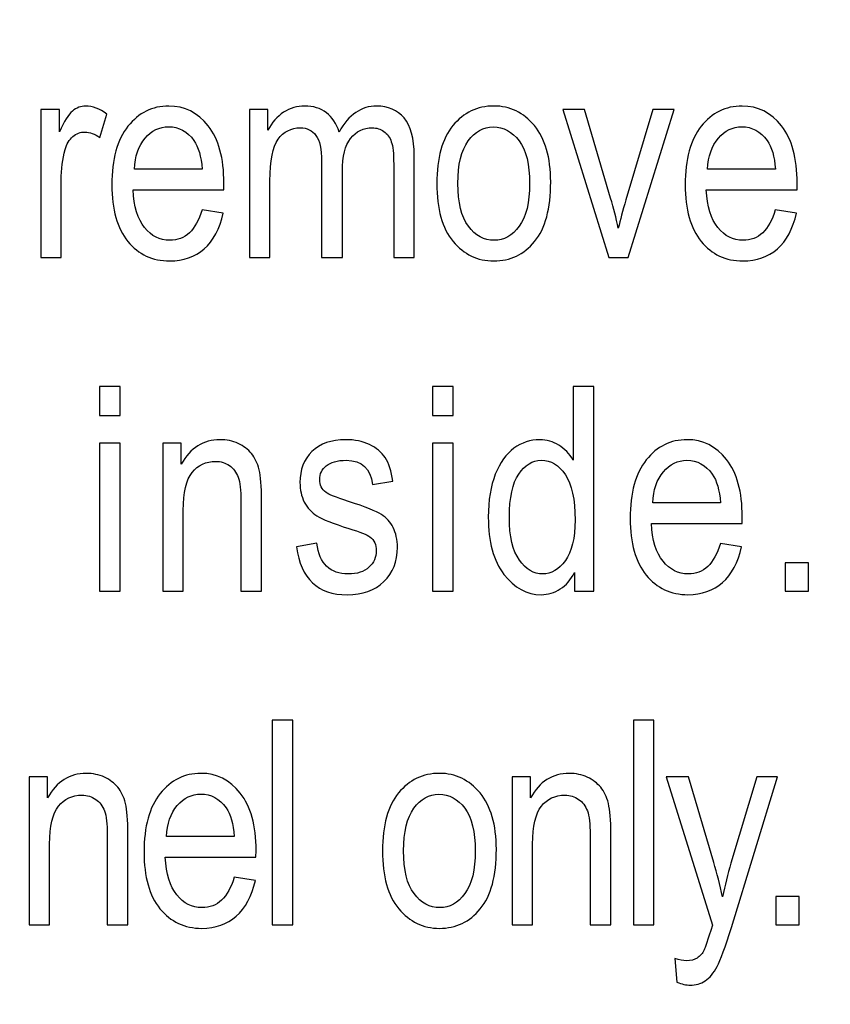
# Model space of a CAD drawing. Units: inches. Extents: x 3395 to 3884, y 230 to 906.
# Drawn here: x 3443 to 3452, y 719 to 730 of the extents above; entities that cross this region are included whole.
import ezdxf

# ---------------------------------------------------------------- set-up
doc = ezdxf.new("R2010")
doc.units = ezdxf.units.IN
doc.header["$MEASUREMENT"] = 0
doc.layers.add('Layer 1', color=7, linetype='Continuous')

msp = doc.modelspace()

# ---------------------------------------------------------------- linework, layer by layer
at = {"layer": 'Layer 1', "color": 250}
msp.add_open_spline([(3394.988, 748.614), (3394.988, 748.614), (3824.988, 748.614), (3824.988, 748.614), (3824.988, 748.614), (3824.988, 748.614), (3824.988, 663.614), (3824.988, 663.614), (3824.988, 663.614), (3824.988, 663.614), (3394.988, 663.614), (3394.988, 663.614), (3394.988, 663.614), (3394.988, 663.614), (3394.988, 748.614), (3394.988, 748.614)], degree=3, knots=[0, 0, 0, 0, 0.2, 0.2, 0.2, 0.2, 0.4, 0.4, 0.4, 0.4, 0.6, 0.6, 0.6, 0.6, 1, 1, 1, 1], dxfattribs=at)
at = {"layer": 'Layer 1', "color": 7}
for points, knots in [([(3443.625, 726.909), (3443.625, 726.909), (3443.625, 728.535), (3443.625, 728.535), (3443.625, 728.535), (3443.625, 728.535), (3443.829, 728.535), (3443.829, 728.535), (3443.829, 728.535), (3443.829, 728.535), (3443.829, 728.289), (3443.829, 728.289), (3443.829, 728.289), (3443.881, 728.403), (3443.929, 728.479), (3443.972, 728.516), (3443.972, 728.516), (3444.016, 728.553), (3444.064, 728.572), (3444.118, 728.572), (3444.118, 728.572), (3444.194, 728.572), (3444.271, 728.542), (3444.349, 728.483), (3444.349, 728.483), (3444.349, 728.483), (3444.273, 728.227), (3444.273, 728.227), (3444.273, 728.227), (3444.217, 728.267), (3444.162, 728.287), (3444.109, 728.287), (3444.109, 728.287), (3444.061, 728.287), (3444.017, 728.27), (3443.977, 728.236), (3443.977, 728.236), (3443.938, 728.203), (3443.909, 728.156), (3443.893, 728.096), (3443.893, 728.096), (3443.864, 727.99), (3443.85, 727.879), (3443.85, 727.76), (3443.85, 727.76), (3443.85, 727.76), (3443.85, 726.909), (3443.85, 726.909), (3443.85, 726.909), (3443.85, 726.909), (3443.625, 726.909), (3443.625, 726.909)], [0, 0, 0, 0, 0.071429, 0.071429, 0.071429, 0.071429, 0.142857, 0.142857, 0.142857, 0.142857, 0.214286, 0.214286, 0.214286, 0.214286, 0.285714, 0.285714, 0.285714, 0.285714, 0.357143, 0.357143, 0.357143, 0.357143, 0.428571, 0.428571, 0.428571, 0.428571, 0.5, 0.5, 0.5, 0.5, 0.571429, 0.571429, 0.571429, 0.571429, 0.642857, 0.642857, 0.642857, 0.642857, 0.714286, 0.714286, 0.714286, 0.714286, 0.785714, 0.785714, 0.785714, 0.785714, 0.857143, 0.857143, 0.857143, 0.857143, 1, 1, 1, 1]), ([(3445.394, 727.433), (3445.394, 727.433), (3445.627, 727.398), (3445.627, 727.398), (3445.627, 727.398), (3445.588, 727.224), (3445.517, 727.093), (3445.416, 727.005), (3445.416, 727.005), (3445.315, 726.917), (3445.189, 726.873), (3445.039, 726.873), (3445.039, 726.873), (3444.85, 726.873), (3444.697, 726.944), (3444.58, 727.087), (3444.58, 727.087), (3444.463, 727.231), (3444.405, 727.438), (3444.405, 727.708), (3444.405, 727.708), (3444.405, 727.988), (3444.464, 728.203), (3444.582, 728.35), (3444.582, 728.35), (3444.7, 728.498), (3444.849, 728.572), (3445.029, 728.572), (3445.029, 728.572), (3445.202, 728.572), (3445.346, 728.499), (3445.461, 728.355), (3445.461, 728.355), (3445.576, 728.209), (3445.634, 728), (3445.634, 727.725), (3445.634, 727.725), (3445.634, 727.725), (3445.633, 727.652), (3445.633, 727.652), (3445.633, 727.652), (3445.633, 727.652), (3444.637, 727.652), (3444.637, 727.652), (3444.637, 727.652), (3444.647, 727.469), (3444.689, 727.331), (3444.764, 727.238), (3444.764, 727.238), (3444.84, 727.145), (3444.932, 727.099), (3445.04, 727.099), (3445.04, 727.099), (3445.21, 727.099), (3445.328, 727.21), (3445.394, 727.433)], [0, 0, 0, 0, 0.066667, 0.066667, 0.066667, 0.066667, 0.133333, 0.133333, 0.133333, 0.133333, 0.2, 0.2, 0.2, 0.2, 0.266667, 0.266667, 0.266667, 0.266667, 0.333333, 0.333333, 0.333333, 0.333333, 0.4, 0.4, 0.4, 0.4, 0.466667, 0.466667, 0.466667, 0.466667, 0.533333, 0.533333, 0.533333, 0.533333, 0.6, 0.6, 0.6, 0.6, 0.666667, 0.666667, 0.666667, 0.666667, 0.733333, 0.733333, 0.733333, 0.733333, 0.8, 0.8, 0.8, 0.8, 0.866667, 0.866667, 0.866667, 0.866667, 1, 1, 1, 1]), ([(3445.914, 726.909), (3445.914, 726.909), (3445.914, 728.535), (3445.914, 728.535), (3445.914, 728.535), (3445.914, 728.535), (3446.116, 728.535), (3446.116, 728.535), (3446.116, 728.535), (3446.116, 728.535), (3446.116, 728.307), (3446.116, 728.307), (3446.116, 728.307), (3446.161, 728.392), (3446.219, 728.457), (3446.289, 728.503), (3446.289, 728.503), (3446.36, 728.549), (3446.437, 728.572), (3446.52, 728.572), (3446.52, 728.572), (3446.614, 728.572), (3446.694, 728.547), (3446.758, 728.499), (3446.758, 728.499), (3446.823, 728.45), (3446.869, 728.379), (3446.897, 728.287), (3446.897, 728.287), (3446.95, 728.382), (3447.011, 728.454), (3447.08, 728.5), (3447.08, 728.5), (3447.149, 728.548), (3447.225, 728.572), (3447.309, 728.572), (3447.309, 728.572), (3447.436, 728.572), (3447.537, 728.528), (3447.61, 728.442), (3447.61, 728.442), (3447.684, 728.355), (3447.721, 728.216), (3447.721, 728.025), (3447.721, 728.025), (3447.721, 728.025), (3447.721, 726.909), (3447.721, 726.909), (3447.721, 726.909), (3447.721, 726.909), (3447.496, 726.909), (3447.496, 726.909), (3447.496, 726.909), (3447.496, 726.909), (3447.496, 727.933), (3447.496, 727.933), (3447.496, 727.933), (3447.496, 728.05), (3447.488, 728.132), (3447.47, 728.18), (3447.47, 728.18), (3447.454, 728.229), (3447.426, 728.267), (3447.389, 728.293), (3447.389, 728.293), (3447.351, 728.32), (3447.308, 728.333), (3447.261, 728.333), (3447.261, 728.333), (3447.165, 728.333), (3447.085, 728.294), (3447.024, 728.217), (3447.024, 728.217), (3446.963, 728.141), (3446.933, 728.019), (3446.933, 727.854), (3446.933, 727.854), (3446.933, 727.854), (3446.933, 726.909), (3446.933, 726.909), (3446.933, 726.909), (3446.933, 726.909), (3446.706, 726.909), (3446.706, 726.909), (3446.706, 726.909), (3446.706, 726.909), (3446.706, 727.965), (3446.706, 727.965), (3446.706, 727.965), (3446.706, 728.1), (3446.685, 728.195), (3446.644, 728.25), (3446.644, 728.25), (3446.602, 728.305), (3446.545, 728.333), (3446.473, 728.333), (3446.473, 728.333), (3446.37, 728.333), (3446.289, 728.291), (3446.229, 728.208), (3446.229, 728.208), (3446.169, 728.125), (3446.139, 727.973), (3446.139, 727.752), (3446.139, 727.752), (3446.139, 727.752), (3446.139, 726.909), (3446.139, 726.909), (3446.139, 726.909), (3446.139, 726.909), (3445.914, 726.909), (3445.914, 726.909)], [0, 0, 0, 0, 0.034483, 0.034483, 0.034483, 0.034483, 0.068966, 0.068966, 0.068966, 0.068966, 0.103448, 0.103448, 0.103448, 0.103448, 0.137931, 0.137931, 0.137931, 0.137931, 0.172414, 0.172414, 0.172414, 0.172414, 0.206897, 0.206897, 0.206897, 0.206897, 0.241379, 0.241379, 0.241379, 0.241379, 0.275862, 0.275862, 0.275862, 0.275862, 0.310345, 0.310345, 0.310345, 0.310345, 0.344828, 0.344828, 0.344828, 0.344828, 0.37931, 0.37931, 0.37931, 0.37931, 0.413793, 0.413793, 0.413793, 0.413793, 0.448276, 0.448276, 0.448276, 0.448276, 0.482759, 0.482759, 0.482759, 0.482759, 0.517241, 0.517241, 0.517241, 0.517241, 0.551724, 0.551724, 0.551724, 0.551724, 0.586207, 0.586207, 0.586207, 0.586207, 0.62069, 0.62069, 0.62069, 0.62069, 0.655172, 0.655172, 0.655172, 0.655172, 0.689655, 0.689655, 0.689655, 0.689655, 0.724138, 0.724138, 0.724138, 0.724138, 0.758621, 0.758621, 0.758621, 0.758621, 0.793103, 0.793103, 0.793103, 0.793103, 0.827586, 0.827586, 0.827586, 0.827586, 0.862069, 0.862069, 0.862069, 0.862069, 0.896552, 0.896552, 0.896552, 0.896552, 0.931034, 0.931034, 0.931034, 0.931034, 1, 1, 1, 1]), ([(3447.969, 727.722), (3447.969, 728.003), (3448.028, 728.214), (3448.146, 728.357), (3448.146, 728.357), (3448.264, 728.5), (3448.413, 728.572), (3448.594, 728.572), (3448.594, 728.572), (3448.771, 728.572), (3448.92, 728.5), (3449.039, 728.357), (3449.039, 728.357), (3449.159, 728.214), (3449.218, 728.008), (3449.218, 727.739), (3449.218, 727.739), (3449.218, 727.447), (3449.16, 727.23), (3449.042, 727.087), (3449.042, 727.087), (3448.924, 726.943), (3448.775, 726.873), (3448.594, 726.873), (3448.594, 726.873), (3448.415, 726.873), (3448.266, 726.944), (3448.147, 727.087), (3448.147, 727.087), (3448.028, 727.231), (3447.969, 727.442), (3447.969, 727.722)], [0, 0, 0, 0, 0.111111, 0.111111, 0.111111, 0.111111, 0.222222, 0.222222, 0.222222, 0.222222, 0.333333, 0.333333, 0.333333, 0.333333, 0.444444, 0.444444, 0.444444, 0.444444, 0.555556, 0.555556, 0.555556, 0.555556, 0.666667, 0.666667, 0.666667, 0.666667, 0.777778, 0.777778, 0.777778, 0.777778, 1, 1, 1, 1]), ([(3449.856, 726.909), (3449.856, 726.909), (3449.35, 728.535), (3449.35, 728.535), (3449.35, 728.535), (3449.35, 728.535), (3449.589, 728.535), (3449.589, 728.535), (3449.589, 728.535), (3449.589, 728.535), (3449.875, 727.561), (3449.875, 727.561), (3449.875, 727.561), (3449.908, 727.451), (3449.936, 727.342), (3449.96, 727.233), (3449.96, 727.233), (3449.98, 727.319), (3450.008, 727.422), (3450.044, 727.543), (3450.044, 727.543), (3450.044, 727.543), (3450.34, 728.535), (3450.34, 728.535), (3450.34, 728.535), (3450.34, 728.535), (3450.573, 728.535), (3450.573, 728.535), (3450.573, 728.535), (3450.573, 728.535), (3450.068, 726.909), (3450.068, 726.909), (3450.068, 726.909), (3450.068, 726.909), (3449.856, 726.909), (3449.856, 726.909)], [0, 0, 0, 0, 0.1, 0.1, 0.1, 0.1, 0.2, 0.2, 0.2, 0.2, 0.3, 0.3, 0.3, 0.3, 0.4, 0.4, 0.4, 0.4, 0.5, 0.5, 0.5, 0.5, 0.6, 0.6, 0.6, 0.6, 0.7, 0.7, 0.7, 0.7, 0.8, 0.8, 0.8, 0.8, 1, 1, 1, 1]), ([(3451.682, 727.433), (3451.682, 727.433), (3451.914, 727.398), (3451.914, 727.398), (3451.914, 727.398), (3451.876, 727.224), (3451.805, 727.093), (3451.704, 727.005), (3451.704, 727.005), (3451.602, 726.917), (3451.476, 726.873), (3451.326, 726.873), (3451.326, 726.873), (3451.137, 726.873), (3450.985, 726.944), (3450.868, 727.087), (3450.868, 727.087), (3450.751, 727.231), (3450.693, 727.438), (3450.693, 727.708), (3450.693, 727.708), (3450.693, 727.988), (3450.752, 728.203), (3450.869, 728.35), (3450.869, 728.35), (3450.987, 728.498), (3451.137, 728.572), (3451.317, 728.572), (3451.317, 728.572), (3451.489, 728.572), (3451.634, 728.499), (3451.749, 728.355), (3451.749, 728.355), (3451.864, 728.209), (3451.922, 728), (3451.922, 727.725), (3451.922, 727.725), (3451.922, 727.725), (3451.921, 727.652), (3451.921, 727.652), (3451.921, 727.652), (3451.921, 727.652), (3450.925, 727.652), (3450.925, 727.652), (3450.925, 727.652), (3450.935, 727.469), (3450.977, 727.331), (3451.052, 727.238), (3451.052, 727.238), (3451.128, 727.145), (3451.22, 727.099), (3451.328, 727.099), (3451.328, 727.099), (3451.497, 727.099), (3451.615, 727.21), (3451.682, 727.433)], [0, 0, 0, 0, 0.066667, 0.066667, 0.066667, 0.066667, 0.133333, 0.133333, 0.133333, 0.133333, 0.2, 0.2, 0.2, 0.2, 0.266667, 0.266667, 0.266667, 0.266667, 0.333333, 0.333333, 0.333333, 0.333333, 0.4, 0.4, 0.4, 0.4, 0.466667, 0.466667, 0.466667, 0.466667, 0.533333, 0.533333, 0.533333, 0.533333, 0.6, 0.6, 0.6, 0.6, 0.666667, 0.666667, 0.666667, 0.666667, 0.733333, 0.733333, 0.733333, 0.733333, 0.8, 0.8, 0.8, 0.8, 0.866667, 0.866667, 0.866667, 0.866667, 1, 1, 1, 1]), ([(3444.652, 727.879), (3444.652, 727.879), (3445.395, 727.879), (3445.395, 727.879), (3445.395, 727.879), (3445.385, 728.019), (3445.355, 728.124), (3445.305, 728.194), (3445.305, 728.194), (3445.233, 728.294), (3445.14, 728.345), (3445.028, 728.345), (3445.028, 728.345), (3444.927, 728.345), (3444.841, 728.303), (3444.769, 728.219), (3444.769, 728.219), (3444.697, 728.134), (3444.658, 728.021), (3444.652, 727.879)], [0, 0, 0, 0, 0.166667, 0.166667, 0.166667, 0.166667, 0.333333, 0.333333, 0.333333, 0.333333, 0.5, 0.5, 0.5, 0.5, 0.666667, 0.666667, 0.666667, 0.666667, 1, 1, 1, 1]), ([(3448.2, 727.722), (3448.2, 727.512), (3448.239, 727.356), (3448.315, 727.253), (3448.315, 727.253), (3448.392, 727.15), (3448.487, 727.099), (3448.6, 727.099), (3448.6, 727.099), (3448.706, 727.099), (3448.797, 727.15), (3448.873, 727.254), (3448.873, 727.254), (3448.949, 727.358), (3448.987, 727.514), (3448.987, 727.722), (3448.987, 727.722), (3448.987, 727.931), (3448.949, 728.087), (3448.872, 728.19), (3448.872, 728.19), (3448.795, 728.292), (3448.701, 728.343), (3448.588, 728.343), (3448.588, 728.343), (3448.48, 728.343), (3448.389, 728.292), (3448.313, 728.189), (3448.313, 728.189), (3448.238, 728.086), (3448.2, 727.93), (3448.2, 727.722)], [0, 0, 0, 0, 0.111111, 0.111111, 0.111111, 0.111111, 0.222222, 0.222222, 0.222222, 0.222222, 0.333333, 0.333333, 0.333333, 0.333333, 0.444444, 0.444444, 0.444444, 0.444444, 0.555556, 0.555556, 0.555556, 0.555556, 0.666667, 0.666667, 0.666667, 0.666667, 0.777778, 0.777778, 0.777778, 0.777778, 1, 1, 1, 1]), ([(3450.939, 727.879), (3450.939, 727.879), (3451.683, 727.879), (3451.683, 727.879), (3451.683, 727.879), (3451.673, 728.019), (3451.643, 728.124), (3451.593, 728.194), (3451.593, 728.194), (3451.52, 728.294), (3451.428, 728.345), (3451.315, 728.345), (3451.315, 728.345), (3451.215, 728.345), (3451.129, 728.303), (3451.057, 728.219), (3451.057, 728.219), (3450.985, 728.134), (3450.946, 728.021), (3450.939, 727.879)], [0, 0, 0, 0, 0.166667, 0.166667, 0.166667, 0.166667, 0.333333, 0.333333, 0.333333, 0.333333, 0.5, 0.5, 0.5, 0.5, 0.666667, 0.666667, 0.666667, 0.666667, 1, 1, 1, 1]), ([(3444.271, 725.177), (3444.271, 725.177), (3444.271, 725.494), (3444.271, 725.494), (3444.271, 725.494), (3444.271, 725.494), (3444.496, 725.494), (3444.496, 725.494), (3444.496, 725.494), (3444.496, 725.494), (3444.496, 725.177), (3444.496, 725.177), (3444.496, 725.177), (3444.496, 725.177), (3444.271, 725.177), (3444.271, 725.177)], [0, 0, 0, 0, 0.2, 0.2, 0.2, 0.2, 0.4, 0.4, 0.4, 0.4, 0.6, 0.6, 0.6, 0.6, 1, 1, 1, 1]), ([(3447.922, 725.177), (3447.922, 725.177), (3447.922, 725.494), (3447.922, 725.494), (3447.922, 725.494), (3447.922, 725.494), (3448.147, 725.494), (3448.147, 725.494), (3448.147, 725.494), (3448.147, 725.494), (3448.147, 725.177), (3448.147, 725.177), (3448.147, 725.177), (3448.147, 725.177), (3447.922, 725.177), (3447.922, 725.177)], [0, 0, 0, 0, 0.2, 0.2, 0.2, 0.2, 0.4, 0.4, 0.4, 0.4, 0.6, 0.6, 0.6, 0.6, 1, 1, 1, 1]), ([(3449.48, 723.249), (3449.48, 723.249), (3449.48, 723.455), (3449.48, 723.455), (3449.48, 723.455), (3449.44, 723.375), (3449.387, 723.316), (3449.323, 723.275), (3449.323, 723.275), (3449.258, 723.233), (3449.189, 723.212), (3449.114, 723.212), (3449.114, 723.212), (3448.957, 723.212), (3448.821, 723.287), (3448.706, 723.435), (3448.706, 723.435), (3448.591, 723.584), (3448.534, 723.793), (3448.534, 724.062), (3448.534, 724.062), (3448.534, 724.247), (3448.56, 724.404), (3448.611, 724.532), (3448.611, 724.532), (3448.661, 724.661), (3448.73, 724.756), (3448.815, 724.819), (3448.815, 724.819), (3448.9, 724.881), (3448.995, 724.912), (3449.099, 724.912), (3449.099, 724.912), (3449.174, 724.912), (3449.243, 724.892), (3449.306, 724.853), (3449.306, 724.853), (3449.37, 724.814), (3449.423, 724.759), (3449.465, 724.689), (3449.465, 724.689), (3449.465, 724.689), (3449.465, 725.494), (3449.465, 725.494), (3449.465, 725.494), (3449.465, 725.494), (3449.691, 725.494), (3449.691, 725.494), (3449.691, 725.494), (3449.691, 725.494), (3449.691, 723.249), (3449.691, 723.249), (3449.691, 723.249), (3449.691, 723.249), (3449.48, 723.249), (3449.48, 723.249)], [0, 0, 0, 0, 0.066667, 0.066667, 0.066667, 0.066667, 0.133333, 0.133333, 0.133333, 0.133333, 0.2, 0.2, 0.2, 0.2, 0.266667, 0.266667, 0.266667, 0.266667, 0.333333, 0.333333, 0.333333, 0.333333, 0.4, 0.4, 0.4, 0.4, 0.466667, 0.466667, 0.466667, 0.466667, 0.533333, 0.533333, 0.533333, 0.533333, 0.6, 0.6, 0.6, 0.6, 0.666667, 0.666667, 0.666667, 0.666667, 0.733333, 0.733333, 0.733333, 0.733333, 0.8, 0.8, 0.8, 0.8, 0.866667, 0.866667, 0.866667, 0.866667, 1, 1, 1, 1]), ([(3444.271, 723.249), (3444.271, 723.249), (3444.271, 724.875), (3444.271, 724.875), (3444.271, 724.875), (3444.271, 724.875), (3444.496, 724.875), (3444.496, 724.875), (3444.496, 724.875), (3444.496, 724.875), (3444.496, 723.249), (3444.496, 723.249), (3444.496, 723.249), (3444.496, 723.249), (3444.271, 723.249), (3444.271, 723.249)], [0, 0, 0, 0, 0.2, 0.2, 0.2, 0.2, 0.4, 0.4, 0.4, 0.4, 0.6, 0.6, 0.6, 0.6, 1, 1, 1, 1]), ([(3444.963, 723.249), (3444.963, 723.249), (3444.963, 724.875), (3444.963, 724.875), (3444.963, 724.875), (3444.963, 724.875), (3445.167, 724.875), (3445.167, 724.875), (3445.167, 724.875), (3445.167, 724.875), (3445.167, 724.644), (3445.167, 724.644), (3445.167, 724.644), (3445.216, 724.734), (3445.277, 724.801), (3445.347, 724.845), (3445.347, 724.845), (3445.418, 724.89), (3445.5, 724.912), (3445.592, 724.912), (3445.592, 724.912), (3445.663, 724.912), (3445.729, 724.898), (3445.79, 724.87), (3445.79, 724.87), (3445.85, 724.842), (3445.899, 724.805), (3445.936, 724.759), (3445.936, 724.759), (3445.974, 724.714), (3446.002, 724.655), (3446.02, 724.583), (3446.02, 724.583), (3446.038, 724.51), (3446.048, 724.399), (3446.048, 724.249), (3446.048, 724.249), (3446.048, 724.249), (3446.048, 723.249), (3446.048, 723.249), (3446.048, 723.249), (3446.048, 723.249), (3445.821, 723.249), (3445.821, 723.249), (3445.821, 723.249), (3445.821, 723.249), (3445.821, 724.239), (3445.821, 724.239), (3445.821, 724.239), (3445.821, 724.358), (3445.811, 724.445), (3445.79, 724.5), (3445.79, 724.5), (3445.77, 724.555), (3445.738, 724.598), (3445.694, 724.628), (3445.694, 724.628), (3445.651, 724.658), (3445.601, 724.674), (3445.544, 724.674), (3445.544, 724.674), (3445.436, 724.674), (3445.35, 724.633), (3445.285, 724.552), (3445.285, 724.552), (3445.221, 724.472), (3445.189, 724.333), (3445.189, 724.137), (3445.189, 724.137), (3445.189, 724.137), (3445.189, 723.249), (3445.189, 723.249), (3445.189, 723.249), (3445.189, 723.249), (3444.963, 723.249), (3444.963, 723.249)], [0, 0, 0, 0, 0.05, 0.05, 0.05, 0.05, 0.1, 0.1, 0.1, 0.1, 0.15, 0.15, 0.15, 0.15, 0.2, 0.2, 0.2, 0.2, 0.25, 0.25, 0.25, 0.25, 0.3, 0.3, 0.3, 0.3, 0.35, 0.35, 0.35, 0.35, 0.4, 0.4, 0.4, 0.4, 0.45, 0.45, 0.45, 0.45, 0.5, 0.5, 0.5, 0.5, 0.55, 0.55, 0.55, 0.55, 0.6, 0.6, 0.6, 0.6, 0.65, 0.65, 0.65, 0.65, 0.7, 0.7, 0.7, 0.7, 0.75, 0.75, 0.75, 0.75, 0.8, 0.8, 0.8, 0.8, 0.85, 0.85, 0.85, 0.85, 0.9, 0.9, 0.9, 0.9, 1, 1, 1, 1]), ([(3446.429, 723.735), (3446.429, 723.735), (3446.653, 723.778), (3446.653, 723.778), (3446.653, 723.778), (3446.666, 723.663), (3446.702, 723.578), (3446.761, 723.523), (3446.761, 723.523), (3446.82, 723.467), (3446.899, 723.439), (3446.997, 723.439), (3446.997, 723.439), (3447.095, 723.439), (3447.171, 723.464), (3447.225, 723.512), (3447.225, 723.512), (3447.278, 723.56), (3447.305, 723.622), (3447.305, 723.696), (3447.305, 723.696), (3447.305, 723.761), (3447.282, 723.811), (3447.236, 723.846), (3447.236, 723.846), (3447.205, 723.87), (3447.128, 723.901), (3447.006, 723.938), (3447.006, 723.938), (3446.831, 723.992), (3446.713, 724.038), (3446.654, 724.076), (3446.654, 724.076), (3446.595, 724.113), (3446.549, 724.164), (3446.516, 724.228), (3446.516, 724.228), (3446.484, 724.291), (3446.468, 724.363), (3446.468, 724.443), (3446.468, 724.443), (3446.468, 724.582), (3446.512, 724.695), (3446.6, 724.782), (3446.6, 724.782), (3446.689, 724.869), (3446.813, 724.912), (3446.97, 724.912), (3446.97, 724.912), (3447.069, 724.912), (3447.155, 724.894), (3447.231, 724.858), (3447.231, 724.858), (3447.306, 724.823), (3447.363, 724.774), (3447.403, 724.715), (3447.403, 724.715), (3447.443, 724.654), (3447.47, 724.568), (3447.486, 724.456), (3447.486, 724.456), (3447.486, 724.456), (3447.265, 724.419), (3447.265, 724.419), (3447.265, 724.419), (3447.245, 724.596), (3447.148, 724.686), (3446.976, 724.686), (3446.976, 724.686), (3446.878, 724.686), (3446.805, 724.665), (3446.757, 724.626), (3446.757, 724.626), (3446.709, 724.587), (3446.685, 724.537), (3446.685, 724.476), (3446.685, 724.476), (3446.685, 724.415), (3446.708, 724.368), (3446.754, 724.333), (3446.754, 724.333), (3446.781, 724.312), (3446.863, 724.28), (3446.999, 724.235), (3446.999, 724.235), (3447.186, 724.175), (3447.307, 724.127), (3447.362, 724.092), (3447.362, 724.092), (3447.417, 724.057), (3447.46, 724.009), (3447.49, 723.948), (3447.49, 723.948), (3447.521, 723.887), (3447.537, 723.815), (3447.537, 723.732), (3447.537, 723.732), (3447.537, 723.576), (3447.487, 723.451), (3447.388, 723.355), (3447.388, 723.355), (3447.29, 723.259), (3447.155, 723.211), (3446.985, 723.211), (3446.985, 723.211), (3446.665, 723.211), (3446.48, 723.386), (3446.429, 723.735)], [0, 0, 0, 0, 0.035714, 0.035714, 0.035714, 0.035714, 0.071429, 0.071429, 0.071429, 0.071429, 0.107143, 0.107143, 0.107143, 0.107143, 0.142857, 0.142857, 0.142857, 0.142857, 0.178571, 0.178571, 0.178571, 0.178571, 0.214286, 0.214286, 0.214286, 0.214286, 0.25, 0.25, 0.25, 0.25, 0.285714, 0.285714, 0.285714, 0.285714, 0.321429, 0.321429, 0.321429, 0.321429, 0.357143, 0.357143, 0.357143, 0.357143, 0.392857, 0.392857, 0.392857, 0.392857, 0.428571, 0.428571, 0.428571, 0.428571, 0.464286, 0.464286, 0.464286, 0.464286, 0.5, 0.5, 0.5, 0.5, 0.535714, 0.535714, 0.535714, 0.535714, 0.571429, 0.571429, 0.571429, 0.571429, 0.607143, 0.607143, 0.607143, 0.607143, 0.642857, 0.642857, 0.642857, 0.642857, 0.678571, 0.678571, 0.678571, 0.678571, 0.714286, 0.714286, 0.714286, 0.714286, 0.75, 0.75, 0.75, 0.75, 0.785714, 0.785714, 0.785714, 0.785714, 0.821429, 0.821429, 0.821429, 0.821429, 0.857143, 0.857143, 0.857143, 0.857143, 0.892857, 0.892857, 0.892857, 0.892857, 0.928571, 0.928571, 0.928571, 0.928571, 1, 1, 1, 1]), ([(3447.922, 723.249), (3447.922, 723.249), (3447.922, 724.875), (3447.922, 724.875), (3447.922, 724.875), (3447.922, 724.875), (3448.147, 724.875), (3448.147, 724.875), (3448.147, 724.875), (3448.147, 724.875), (3448.147, 723.249), (3448.147, 723.249), (3448.147, 723.249), (3448.147, 723.249), (3447.922, 723.249), (3447.922, 723.249)], [0, 0, 0, 0, 0.2, 0.2, 0.2, 0.2, 0.4, 0.4, 0.4, 0.4, 0.6, 0.6, 0.6, 0.6, 1, 1, 1, 1]), ([(3451.079, 723.773), (3451.079, 723.773), (3451.312, 723.738), (3451.312, 723.738), (3451.312, 723.738), (3451.273, 723.564), (3451.203, 723.433), (3451.101, 723.345), (3451.101, 723.345), (3451, 723.257), (3450.874, 723.212), (3450.724, 723.212), (3450.724, 723.212), (3450.535, 723.212), (3450.382, 723.284), (3450.265, 723.427), (3450.265, 723.427), (3450.149, 723.571), (3450.09, 723.778), (3450.09, 724.048), (3450.09, 724.048), (3450.09, 724.329), (3450.149, 724.543), (3450.267, 724.691), (3450.267, 724.691), (3450.385, 724.839), (3450.534, 724.912), (3450.715, 724.912), (3450.715, 724.912), (3450.887, 724.912), (3451.031, 724.839), (3451.146, 724.695), (3451.146, 724.695), (3451.262, 724.55), (3451.319, 724.34), (3451.319, 724.065), (3451.319, 724.065), (3451.319, 724.065), (3451.318, 723.992), (3451.318, 723.992), (3451.318, 723.992), (3451.318, 723.992), (3450.323, 723.992), (3450.323, 723.992), (3450.323, 723.992), (3450.332, 723.809), (3450.374, 723.671), (3450.45, 723.578), (3450.45, 723.578), (3450.525, 723.486), (3450.617, 723.439), (3450.726, 723.439), (3450.726, 723.439), (3450.895, 723.439), (3451.013, 723.55), (3451.079, 723.773)], [0, 0, 0, 0, 0.066667, 0.066667, 0.066667, 0.066667, 0.133333, 0.133333, 0.133333, 0.133333, 0.2, 0.2, 0.2, 0.2, 0.266667, 0.266667, 0.266667, 0.266667, 0.333333, 0.333333, 0.333333, 0.333333, 0.4, 0.4, 0.4, 0.4, 0.466667, 0.466667, 0.466667, 0.466667, 0.533333, 0.533333, 0.533333, 0.533333, 0.6, 0.6, 0.6, 0.6, 0.666667, 0.666667, 0.666667, 0.666667, 0.733333, 0.733333, 0.733333, 0.733333, 0.8, 0.8, 0.8, 0.8, 0.866667, 0.866667, 0.866667, 0.866667, 1, 1, 1, 1]), ([(3448.765, 724.061), (3448.765, 723.85), (3448.801, 723.695), (3448.875, 723.592), (3448.875, 723.592), (3448.948, 723.49), (3449.032, 723.439), (3449.13, 723.439), (3449.13, 723.439), (3449.225, 723.439), (3449.309, 723.488), (3449.379, 723.586), (3449.379, 723.586), (3449.45, 723.684), (3449.485, 723.832), (3449.485, 724.03), (3449.485, 724.03), (3449.485, 724.258), (3449.45, 724.424), (3449.379, 724.528), (3449.379, 724.528), (3449.309, 724.633), (3449.22, 724.686), (3449.113, 724.686), (3449.113, 724.686), (3449.018, 724.686), (3448.936, 724.635), (3448.868, 724.534), (3448.868, 724.534), (3448.799, 724.434), (3448.765, 724.276), (3448.765, 724.061)], [0, 0, 0, 0, 0.111111, 0.111111, 0.111111, 0.111111, 0.222222, 0.222222, 0.222222, 0.222222, 0.333333, 0.333333, 0.333333, 0.333333, 0.444444, 0.444444, 0.444444, 0.444444, 0.555556, 0.555556, 0.555556, 0.555556, 0.666667, 0.666667, 0.666667, 0.666667, 0.777778, 0.777778, 0.777778, 0.777778, 1, 1, 1, 1]), ([(3450.337, 724.219), (3450.337, 724.219), (3451.08, 724.219), (3451.08, 724.219), (3451.08, 724.219), (3451.07, 724.359), (3451.04, 724.464), (3450.991, 724.534), (3450.991, 724.534), (3450.918, 724.635), (3450.825, 724.686), (3450.713, 724.686), (3450.713, 724.686), (3450.612, 724.686), (3450.526, 724.643), (3450.454, 724.559), (3450.454, 724.559), (3450.383, 724.475), (3450.343, 724.361), (3450.337, 724.219)], [0, 0, 0, 0, 0.166667, 0.166667, 0.166667, 0.166667, 0.333333, 0.333333, 0.333333, 0.333333, 0.5, 0.5, 0.5, 0.5, 0.666667, 0.666667, 0.666667, 0.666667, 1, 1, 1, 1]), ([(3451.79, 723.249), (3451.79, 723.249), (3451.79, 723.563), (3451.79, 723.563), (3451.79, 723.563), (3451.79, 723.563), (3452.047, 723.563), (3452.047, 723.563), (3452.047, 723.563), (3452.047, 723.563), (3452.047, 723.249), (3452.047, 723.249), (3452.047, 723.249), (3452.047, 723.249), (3451.79, 723.249), (3451.79, 723.249)], [0, 0, 0, 0, 0.2, 0.2, 0.2, 0.2, 0.4, 0.4, 0.4, 0.4, 0.6, 0.6, 0.6, 0.6, 1, 1, 1, 1]), ([(3446.165, 719.589), (3446.165, 719.589), (3446.165, 721.834), (3446.165, 721.834), (3446.165, 721.834), (3446.165, 721.834), (3446.39, 721.834), (3446.39, 721.834), (3446.39, 721.834), (3446.39, 721.834), (3446.39, 719.589), (3446.39, 719.589), (3446.39, 719.589), (3446.39, 719.589), (3446.165, 719.589), (3446.165, 719.589)], [0, 0, 0, 0, 0.2, 0.2, 0.2, 0.2, 0.4, 0.4, 0.4, 0.4, 0.6, 0.6, 0.6, 0.6, 1, 1, 1, 1]), ([(3450.125, 719.589), (3450.125, 719.589), (3450.125, 721.834), (3450.125, 721.834), (3450.125, 721.834), (3450.125, 721.834), (3450.35, 721.834), (3450.35, 721.834), (3450.35, 721.834), (3450.35, 721.834), (3450.35, 719.589), (3450.35, 719.589), (3450.35, 719.589), (3450.35, 719.589), (3450.125, 719.589), (3450.125, 719.589)], [0, 0, 0, 0, 0.2, 0.2, 0.2, 0.2, 0.4, 0.4, 0.4, 0.4, 0.6, 0.6, 0.6, 0.6, 1, 1, 1, 1]), ([(3443.497, 719.589), (3443.497, 719.589), (3443.497, 721.215), (3443.497, 721.215), (3443.497, 721.215), (3443.497, 721.215), (3443.701, 721.215), (3443.701, 721.215), (3443.701, 721.215), (3443.701, 721.215), (3443.701, 720.984), (3443.701, 720.984), (3443.701, 720.984), (3443.75, 721.074), (3443.81, 721.141), (3443.881, 721.185), (3443.881, 721.185), (3443.952, 721.229), (3444.033, 721.252), (3444.125, 721.252), (3444.125, 721.252), (3444.196, 721.252), (3444.263, 721.237), (3444.324, 721.21), (3444.324, 721.21), (3444.384, 721.181), (3444.433, 721.144), (3444.47, 721.099), (3444.47, 721.099), (3444.508, 721.054), (3444.536, 720.995), (3444.554, 720.923), (3444.554, 720.923), (3444.572, 720.85), (3444.582, 720.738), (3444.582, 720.589), (3444.582, 720.589), (3444.582, 720.589), (3444.582, 719.589), (3444.582, 719.589), (3444.582, 719.589), (3444.582, 719.589), (3444.355, 719.589), (3444.355, 719.589), (3444.355, 719.589), (3444.355, 719.589), (3444.355, 720.578), (3444.355, 720.578), (3444.355, 720.578), (3444.355, 720.697), (3444.345, 720.785), (3444.324, 720.84), (3444.324, 720.84), (3444.304, 720.895), (3444.272, 720.938), (3444.228, 720.967), (3444.228, 720.967), (3444.185, 720.998), (3444.135, 721.013), (3444.078, 721.013), (3444.078, 721.013), (3443.969, 721.013), (3443.883, 720.972), (3443.819, 720.892), (3443.819, 720.892), (3443.755, 720.811), (3443.722, 720.673), (3443.722, 720.477), (3443.722, 720.477), (3443.722, 720.477), (3443.722, 719.589), (3443.722, 719.589), (3443.722, 719.589), (3443.722, 719.589), (3443.497, 719.589), (3443.497, 719.589)], [0, 0, 0, 0, 0.05, 0.05, 0.05, 0.05, 0.1, 0.1, 0.1, 0.1, 0.15, 0.15, 0.15, 0.15, 0.2, 0.2, 0.2, 0.2, 0.25, 0.25, 0.25, 0.25, 0.3, 0.3, 0.3, 0.3, 0.35, 0.35, 0.35, 0.35, 0.4, 0.4, 0.4, 0.4, 0.45, 0.45, 0.45, 0.45, 0.5, 0.5, 0.5, 0.5, 0.55, 0.55, 0.55, 0.55, 0.6, 0.6, 0.6, 0.6, 0.65, 0.65, 0.65, 0.65, 0.7, 0.7, 0.7, 0.7, 0.75, 0.75, 0.75, 0.75, 0.8, 0.8, 0.8, 0.8, 0.85, 0.85, 0.85, 0.85, 0.9, 0.9, 0.9, 0.9, 1, 1, 1, 1]), ([(3445.747, 720.113), (3445.747, 720.113), (3445.98, 720.077), (3445.98, 720.077), (3445.98, 720.077), (3445.941, 719.904), (3445.87, 719.773), (3445.769, 719.685), (3445.769, 719.685), (3445.668, 719.596), (3445.542, 719.552), (3445.392, 719.552), (3445.392, 719.552), (3445.203, 719.552), (3445.05, 719.624), (3444.933, 719.767), (3444.933, 719.767), (3444.816, 719.911), (3444.758, 720.118), (3444.758, 720.388), (3444.758, 720.388), (3444.758, 720.668), (3444.817, 720.883), (3444.935, 721.03), (3444.935, 721.03), (3445.053, 721.178), (3445.202, 721.252), (3445.382, 721.252), (3445.382, 721.252), (3445.555, 721.252), (3445.699, 721.179), (3445.814, 721.035), (3445.814, 721.035), (3445.929, 720.889), (3445.987, 720.68), (3445.987, 720.405), (3445.987, 720.405), (3445.987, 720.405), (3445.986, 720.332), (3445.986, 720.332), (3445.986, 720.332), (3445.986, 720.332), (3444.99, 720.332), (3444.99, 720.332), (3444.99, 720.332), (3445, 720.148), (3445.042, 720.011), (3445.117, 719.918), (3445.117, 719.918), (3445.193, 719.825), (3445.285, 719.779), (3445.393, 719.779), (3445.393, 719.779), (3445.563, 719.779), (3445.681, 719.89), (3445.747, 720.113)], [0, 0, 0, 0, 0.066667, 0.066667, 0.066667, 0.066667, 0.133333, 0.133333, 0.133333, 0.133333, 0.2, 0.2, 0.2, 0.2, 0.266667, 0.266667, 0.266667, 0.266667, 0.333333, 0.333333, 0.333333, 0.333333, 0.4, 0.4, 0.4, 0.4, 0.466667, 0.466667, 0.466667, 0.466667, 0.533333, 0.533333, 0.533333, 0.533333, 0.6, 0.6, 0.6, 0.6, 0.666667, 0.666667, 0.666667, 0.666667, 0.733333, 0.733333, 0.733333, 0.733333, 0.8, 0.8, 0.8, 0.8, 0.866667, 0.866667, 0.866667, 0.866667, 1, 1, 1, 1]), ([(3447.373, 720.402), (3447.373, 720.683), (3447.432, 720.894), (3447.55, 721.037), (3447.55, 721.037), (3447.667, 721.18), (3447.817, 721.252), (3447.998, 721.252), (3447.998, 721.252), (3448.175, 721.252), (3448.324, 721.18), (3448.443, 721.037), (3448.443, 721.037), (3448.563, 720.894), (3448.622, 720.689), (3448.622, 720.419), (3448.622, 720.419), (3448.622, 720.127), (3448.564, 719.909), (3448.446, 719.766), (3448.446, 719.766), (3448.329, 719.623), (3448.179, 719.552), (3447.998, 719.552), (3447.998, 719.552), (3447.819, 719.552), (3447.67, 719.624), (3447.552, 719.767), (3447.552, 719.767), (3447.433, 719.911), (3447.373, 720.123), (3447.373, 720.402)], [0, 0, 0, 0, 0.111111, 0.111111, 0.111111, 0.111111, 0.222222, 0.222222, 0.222222, 0.222222, 0.333333, 0.333333, 0.333333, 0.333333, 0.444444, 0.444444, 0.444444, 0.444444, 0.555556, 0.555556, 0.555556, 0.555556, 0.666667, 0.666667, 0.666667, 0.666667, 0.777778, 0.777778, 0.777778, 0.777778, 1, 1, 1, 1]), ([(3448.794, 719.589), (3448.794, 719.589), (3448.794, 721.215), (3448.794, 721.215), (3448.794, 721.215), (3448.794, 721.215), (3448.998, 721.215), (3448.998, 721.215), (3448.998, 721.215), (3448.998, 721.215), (3448.998, 720.984), (3448.998, 720.984), (3448.998, 720.984), (3449.047, 721.074), (3449.107, 721.141), (3449.177, 721.185), (3449.177, 721.185), (3449.249, 721.229), (3449.33, 721.252), (3449.422, 721.252), (3449.422, 721.252), (3449.493, 721.252), (3449.56, 721.237), (3449.62, 721.21), (3449.62, 721.21), (3449.681, 721.181), (3449.73, 721.144), (3449.767, 721.099), (3449.767, 721.099), (3449.805, 721.054), (3449.832, 720.995), (3449.851, 720.923), (3449.851, 720.923), (3449.869, 720.85), (3449.878, 720.738), (3449.878, 720.589), (3449.878, 720.589), (3449.878, 720.589), (3449.878, 719.589), (3449.878, 719.589), (3449.878, 719.589), (3449.878, 719.589), (3449.651, 719.589), (3449.651, 719.589), (3449.651, 719.589), (3449.651, 719.589), (3449.651, 720.578), (3449.651, 720.578), (3449.651, 720.578), (3449.651, 720.697), (3449.641, 720.785), (3449.621, 720.84), (3449.621, 720.84), (3449.6, 720.895), (3449.568, 720.938), (3449.525, 720.967), (3449.525, 720.967), (3449.482, 720.998), (3449.431, 721.013), (3449.375, 721.013), (3449.375, 721.013), (3449.266, 721.013), (3449.18, 720.972), (3449.116, 720.892), (3449.116, 720.892), (3449.052, 720.811), (3449.019, 720.673), (3449.019, 720.477), (3449.019, 720.477), (3449.019, 720.477), (3449.019, 719.589), (3449.019, 719.589), (3449.019, 719.589), (3449.019, 719.589), (3448.794, 719.589), (3448.794, 719.589)], [0, 0, 0, 0, 0.05, 0.05, 0.05, 0.05, 0.1, 0.1, 0.1, 0.1, 0.15, 0.15, 0.15, 0.15, 0.2, 0.2, 0.2, 0.2, 0.25, 0.25, 0.25, 0.25, 0.3, 0.3, 0.3, 0.3, 0.35, 0.35, 0.35, 0.35, 0.4, 0.4, 0.4, 0.4, 0.45, 0.45, 0.45, 0.45, 0.5, 0.5, 0.5, 0.5, 0.55, 0.55, 0.55, 0.55, 0.6, 0.6, 0.6, 0.6, 0.65, 0.65, 0.65, 0.65, 0.7, 0.7, 0.7, 0.7, 0.75, 0.75, 0.75, 0.75, 0.8, 0.8, 0.8, 0.8, 0.85, 0.85, 0.85, 0.85, 0.9, 0.9, 0.9, 0.9, 1, 1, 1, 1]), ([(3450.603, 718.963), (3450.603, 718.963), (3450.579, 719.222), (3450.579, 719.222), (3450.579, 719.222), (3450.629, 719.205), (3450.672, 719.197), (3450.707, 719.197), (3450.707, 719.197), (3450.755, 719.197), (3450.794, 719.207), (3450.826, 719.226), (3450.826, 719.226), (3450.857, 719.246), (3450.883, 719.275), (3450.903, 719.317), (3450.903, 719.317), (3450.91, 719.331), (3450.94, 719.421), (3450.992, 719.586), (3450.992, 719.586), (3450.992, 719.586), (3450.485, 721.215), (3450.485, 721.215), (3450.485, 721.215), (3450.485, 721.215), (3450.729, 721.215), (3450.729, 721.215), (3450.729, 721.215), (3450.729, 721.215), (3451.007, 720.274), (3451.007, 720.274), (3451.007, 720.274), (3451.042, 720.156), (3451.074, 720.03), (3451.104, 719.897), (3451.104, 719.897), (3451.129, 720.023), (3451.16, 720.146), (3451.195, 720.267), (3451.195, 720.267), (3451.195, 720.267), (3451.48, 721.215), (3451.48, 721.215), (3451.48, 721.215), (3451.48, 721.215), (3451.707, 721.215), (3451.707, 721.215), (3451.707, 721.215), (3451.707, 721.215), (3451.2, 719.561), (3451.2, 719.561), (3451.2, 719.561), (3451.134, 719.347), (3451.081, 719.204), (3451.043, 719.132), (3451.043, 719.132), (3451.005, 719.06), (3450.962, 719.008), (3450.913, 718.977), (3450.913, 718.977), (3450.864, 718.945), (3450.81, 718.929), (3450.749, 718.929), (3450.749, 718.929), (3450.706, 718.929), (3450.657, 718.94), (3450.603, 718.963)], [0, 0, 0, 0, 0.055556, 0.055556, 0.055556, 0.055556, 0.111111, 0.111111, 0.111111, 0.111111, 0.166667, 0.166667, 0.166667, 0.166667, 0.222222, 0.222222, 0.222222, 0.222222, 0.277778, 0.277778, 0.277778, 0.277778, 0.333333, 0.333333, 0.333333, 0.333333, 0.388889, 0.388889, 0.388889, 0.388889, 0.444444, 0.444444, 0.444444, 0.444444, 0.5, 0.5, 0.5, 0.5, 0.555556, 0.555556, 0.555556, 0.555556, 0.611111, 0.611111, 0.611111, 0.611111, 0.666667, 0.666667, 0.666667, 0.666667, 0.722222, 0.722222, 0.722222, 0.722222, 0.777778, 0.777778, 0.777778, 0.777778, 0.833333, 0.833333, 0.833333, 0.833333, 0.888889, 0.888889, 0.888889, 0.888889, 1, 1, 1, 1]), ([(3445.004, 720.558), (3445.004, 720.558), (3445.748, 720.558), (3445.748, 720.558), (3445.748, 720.558), (3445.738, 720.699), (3445.708, 720.804), (3445.658, 720.874), (3445.658, 720.874), (3445.586, 720.974), (3445.493, 721.025), (3445.381, 721.025), (3445.381, 721.025), (3445.28, 721.025), (3445.194, 720.983), (3445.122, 720.898), (3445.122, 720.898), (3445.05, 720.814), (3445.011, 720.701), (3445.004, 720.558)], [0, 0, 0, 0, 0.166667, 0.166667, 0.166667, 0.166667, 0.333333, 0.333333, 0.333333, 0.333333, 0.5, 0.5, 0.5, 0.5, 0.666667, 0.666667, 0.666667, 0.666667, 1, 1, 1, 1]), ([(3447.605, 720.402), (3447.605, 720.191), (3447.642, 720.035), (3447.719, 719.933), (3447.719, 719.933), (3447.796, 719.83), (3447.891, 719.779), (3448.004, 719.779), (3448.004, 719.779), (3448.11, 719.779), (3448.201, 719.83), (3448.277, 719.934), (3448.277, 719.934), (3448.353, 720.038), (3448.391, 720.194), (3448.391, 720.402), (3448.391, 720.402), (3448.391, 720.611), (3448.353, 720.767), (3448.276, 720.87), (3448.276, 720.87), (3448.2, 720.972), (3448.105, 721.023), (3447.992, 721.023), (3447.992, 721.023), (3447.884, 721.023), (3447.793, 720.972), (3447.717, 720.869), (3447.717, 720.869), (3447.642, 720.766), (3447.605, 720.61), (3447.605, 720.402)], [0, 0, 0, 0, 0.111111, 0.111111, 0.111111, 0.111111, 0.222222, 0.222222, 0.222222, 0.222222, 0.333333, 0.333333, 0.333333, 0.333333, 0.444444, 0.444444, 0.444444, 0.444444, 0.555556, 0.555556, 0.555556, 0.555556, 0.666667, 0.666667, 0.666667, 0.666667, 0.777778, 0.777778, 0.777778, 0.777778, 1, 1, 1, 1]), ([(3451.686, 719.589), (3451.686, 719.589), (3451.686, 719.903), (3451.686, 719.903), (3451.686, 719.903), (3451.686, 719.903), (3451.943, 719.903), (3451.943, 719.903), (3451.943, 719.903), (3451.943, 719.903), (3451.943, 719.589), (3451.943, 719.589), (3451.943, 719.589), (3451.943, 719.589), (3451.686, 719.589), (3451.686, 719.589)], [0, 0, 0, 0, 0.2, 0.2, 0.2, 0.2, 0.4, 0.4, 0.4, 0.4, 0.6, 0.6, 0.6, 0.6, 1, 1, 1, 1])]:
    msp.add_open_spline(points, degree=3, knots=knots, dxfattribs=at)

doc.saveas('drawing.dxf')
